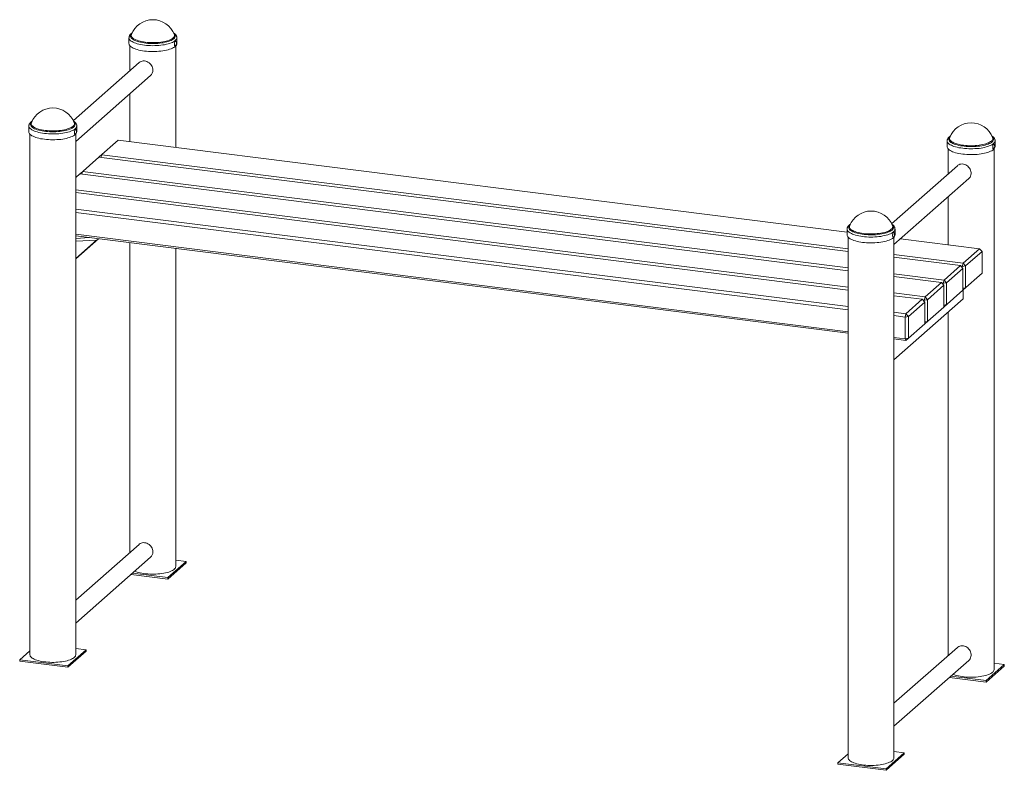
# Paper-space layout '_Dimetric' of a CAD drawing. Units: millimetres. Extents: x -162 to 1752, y -310 to 1148.
import ezdxf

# ---------------------------------------------------------------- set-up
doc = ezdxf.new("R2010")
doc.units = ezdxf.units.MM

psp = doc.layouts.new('_Dimetric')

# ---------------------------------------------------------------- linework, layer by layer
at = {"color": 7, "linetype": 'Continuous', "lineweight": 15}
for p, q in [((50.7, 1113.4), (50.7, 1102.1)), ((55.4, 1119.5), (55.5, 1119.6)), ((139, 1119.6), (139, 1119.4)), ((143.7, 1102.1), (143.7, 1113.4)), ((52.7, 1097.6), (52.7, 1049.4)), ((141.7, 900), (141.7, 1097.6)), ((70.4, 1065), (-57.3, 952.3)), ((-52.7, 911.7), (92.6, 1039.8)), ((52.7, 1004.7), (52.7, 911.2)), ((-143.7, 941.9), (-143.7, 930.6)), ((-55.5, 948.1), (-55.4, 948)), ((-50.7, 930.6), (-50.7, 941.9)), ((-141.7, 926.1), (-141.7, -85.7)), ((-52.7, -85.7), (-52.7, 926.1)), ((1645.7, 919.2), (1645.7, 919.3)), ((1729.2, 919.3), (1729.2, 919.1)), ((29.5, 914.1), (-7, 882)), ((1446.5, 735.6), (29.5, 914.1)), ((1640.9, 913.1), (1640.9, 901.7)), ((1733.9, 901.7), (1733.9, 913.1)), ((-7.6, 881.4), (-44.1, 849.2)), ((1448.5, 698), (-7.6, 881.4)), ((-7, 882), (-6, 881.2)), ((-7, 881.3), (-7, 882)), ((-3.8, 880.9), (-2.3, 886.1)), ((-2.3, 886.1), (1448.5, 703.3)), ((1642.9, 897.2), (1642.9, 849)), ((1731.9, -114.6), (1731.9, 897.2)), ((1660.6, 864.6), (1532.9, 752)), ((-44.7, 848.7), (-52.7, 841.6)), ((1448.5, 660.5), (-44.7, 848.7)), ((-44.1, 849.2), (-43.1, 848.5)), ((-44.1, 848.6), (-44.1, 849.2)), ((-40.9, 848.2), (-39.4, 853.3)), ((-39.4, 853.3), (1448.5, 665.9)), ((1537.5, 711.3), (1682.8, 839.5)), ((-52.7, 817.6), (1448.5, 628.5)), ((1448.5, 623.1), (-52.7, 812.3)), ((1642.9, 804.3), (1642.9, 710.9)), ((-52.7, 780.2), (1448.5, 591)), ((1448.5, 584.6), (-52.7, 773.7)), ((1534.7, 747.8), (1534.8, 747.7)), ((-52.7, 731.3), (1448.5, 542.1)), ((1448.5, 539.2), (-52.7, 728.3)), ((1446.5, 741.6), (1446.5, 730.2)), ((1539.5, 730.2), (1539.5, 741.6)), ((-26.2, 725), (-52.7, 723.5)), ((-52.7, 683.6), (-8.3, 722.7)), ((-12.3, 720.1), (-52.7, 717.9)), ((-9.7, 722.4), (-9.7, 722.9)), ((52.7, 715), (52.7, 113.1)), ((1448.5, 725.7), (1448.5, -286.1)), ((1537.5, -286.1), (1537.5, 725.7)), ((1703.9, 703.2), (1550.2, 722.6)), ((141.7, 85.7), (141.7, 703.8)), ((1537.5, 692.1), (1672.1, 675.1)), ((1672.1, 675.1), (1703.9, 703.2)), ((1708.6, 697.9), (1676.7, 669.8)), ((1703.9, 703.2), (1708.6, 697.9)), ((1708.6, 655.5), (1708.6, 697.9)), ((1666.8, 670.5), (1537.5, 686.7)), ((1634.9, 642.4), (1666.8, 670.5)), ((1666.8, 670.5), (1671.4, 665.1)), ((1670.3, 668.9), (1672.1, 675.1)), ((1670.3, 668.9), (1676.7, 669.8)), ((1676.7, 669.8), (1672.1, 675.1)), ((1676.7, 669.8), (1676.7, 627.4)), ((1537.5, 654.7), (1634.9, 642.4)), ((1671.4, 665.1), (1639.6, 637.1)), ((1670.3, 668.9), (1667.9, 669.2)), ((1670.3, 666.4), (1670.3, 668.9)), ((1671.4, 622.7), (1671.4, 665.1)), ((1672.1, 623.3), (1708.6, 655.5)), ((1629.6, 637.7), (1537.5, 649.3)), ((1597.8, 609.6), (1629.6, 637.7)), ((1634.3, 632.4), (1602.5, 604.3)), ((1629.6, 637.7), (1634.3, 632.4)), ((1633.2, 636.1), (1630.8, 636.4)), ((1633.2, 636.1), (1634.9, 642.4)), ((1633.2, 636.1), (1639.6, 637.1)), ((1633.2, 633.7), (1633.2, 636.1)), ((1634.3, 590), (1634.3, 632.4)), ((1639.6, 637.1), (1634.9, 642.4)), ((1639.6, 637.1), (1639.6, 594.7)), ((1537.5, 617.3), (1597.8, 609.6)), ((1634.9, 590.5), (1671.4, 622.7)), ((1671.4, 626.6), (1676.7, 627.4)), ((1672.1, 623.3), (1671.4, 624.4)), ((1672.1, 623.3), (1671.4, 623.4)), ((1671.7, 606), (1671.7, 623.3)), ((1592.5, 605), (1537.5, 611.9)), ((1537.5, 487.6), (1671.7, 606)), ((1560.7, 576.9), (1592.5, 605)), ((1597.2, 599.7), (1565.4, 571.6)), ((1592.5, 605), (1597.2, 599.7)), ((1596.1, 603.4), (1593.7, 603.7)), ((1596.1, 603.4), (1597.8, 609.6)), ((1596.1, 603.4), (1602.5, 604.3)), ((1596.1, 601), (1596.1, 603.4)), ((1597.2, 557.2), (1597.2, 599.7)), ((1602.5, 604.3), (1597.8, 609.6)), ((1602.5, 604.3), (1602.5, 561.9)), ((1634.3, 593.9), (1639.6, 594.7)), ((1537.5, 579.8), (1560.7, 576.9)), ((1558.9, 570.6), (1560.7, 576.9)), ((1565.4, 571.6), (1560.7, 576.9)), ((1597.8, 557.8), (1634.3, 590)), ((1634.9, 590.5), (1634.3, 591.7)), ((1634.9, 590.5), (1634.3, 590.6)), ((1642.9, 580.6), (1642.9, -87.2)), ((1558.9, 570.6), (1537.5, 573.3)), ((1558.9, 570.6), (1565.4, 571.6)), ((1558.9, 528.2), (1558.9, 570.6)), ((1560.7, 525.1), (1597.2, 557.2)), ((1565.4, 571.6), (1565.4, 529.2)), ((1597.2, 561.1), (1602.5, 561.9)), ((1597.8, 557.8), (1597.2, 558.9)), ((1597.8, 557.8), (1597.2, 557.9)), ((1537.5, 530.9), (1558.9, 528.2)), ((1560.7, 525.1), (1537.5, 528)), ((1558.9, 528.2), (1565.4, 529.2)), ((1560.7, 525.1), (1558.9, 528.2)), ((70.4, 128.7), (-52.7, 20.1)), ((-52.7, -24.5), (92.6, 103.6)), ((161.7, 95.4), (141.7, 98)), ((126.3, 64.3), (161.7, 95.4)), ((126.3, 61.4), (161.7, 92.6)), ((161.7, 95.4), (161.7, 92.6)), ((54.9, 70.4), (126.3, 61.4)), ((57.7, 72.9), (126.3, 64.3)), ((126.3, 64.3), (126.3, 61.4)), ((-68.1, -107.2), (-32.8, -76)), ((-32.8, -76), (-52.7, -73.5)), ((-32.8, -76), (-32.8, -78.9)), ((1660.6, -71.6), (1537.5, -180.2)), ((-141.7, -77.9), (-161.7, -95.4)), ((-161.7, -95.4), (-68.1, -107.2)), ((-161.7, -95.4), (-161.7, -98.3)), ((-68.1, -110.1), (-32.8, -78.9)), ((-161.7, -98.3), (-68.1, -110.1)), ((-68.1, -107.2), (-68.1, -110.1)), ((1537.5, -224.9), (1682.8, -96.7)), ((1716.5, -136.1), (1751.9, -104.9)), ((1716.5, -138.9), (1751.9, -107.7)), ((1751.9, -104.9), (1731.9, -102.4)), ((1751.9, -104.9), (1751.9, -107.7)), ((1645.1, -129.9), (1716.5, -138.9)), ((1647.9, -127.4), (1716.5, -136.1)), ((1716.5, -136.1), (1716.5, -138.9)), ((1448.5, -278.2), (1428.5, -295.8)), ((1522.1, -307.6), (1557.4, -276.4)), ((1522.1, -310.4), (1557.4, -279.2)), ((1557.4, -276.4), (1537.5, -273.9)), ((1557.4, -276.4), (1557.4, -279.2)), ((1428.5, -295.8), (1522.1, -307.6)), ((1428.5, -295.8), (1428.5, -298.6)), ((1428.5, -298.6), (1522.1, -310.4)), ((1522.1, -307.6), (1522.1, -310.4))]:
    psp.add_line(p, q, dxfattribs=at)
at = {"color": 8, "linetype": 'Continuous', "lineweight": 15}
for p, q in [((-12.3, 720.1), (-52.7, 684.5)), ((-9.2, 722.8), (-9.7, 722.4))]:
    psp.add_line(p, q, dxfattribs=at)
at = {"color": 8, "linetype": 'Continuous', "lineweight": 15, "flags": 128}
for points in [[(143.7, 1113.4), (143.7, 1113.2), (143.5, 1111.9), (142.9, 1110.5), (142, 1109.2), (140.7, 1107.9), (139.1, 1106.7), (137.2, 1105.5), (135, 1104.4), (132.5, 1103.3), (129.7, 1102.3), (126.7, 1101.4), (123.4, 1100.6), (120, 1099.9), (116.4, 1099.3), (112.6, 1098.8), (108.7, 1098.4), (104.7, 1098.1), (100.7, 1098), (96.7, 1097.9), (92.6, 1098), (88.6, 1098.2), (84.6, 1098.5), (80.8, 1098.9), (77.1, 1099.4), (73.5, 1100.1), (70.1, 1100.8), (66.9, 1101.7), (63.9, 1102.6), (61.2, 1103.6), (58.8, 1104.7), (56.7, 1105.8), (54.8, 1107), (53.3, 1108.3), (52.2, 1109.6), (51.3, 1110.9), (50.9, 1112.2), (50.7, 1113.4)], [(138.1, 1121.7), (139.3, 1120.5), (140.2, 1119.2), (140.7, 1117.9), (140.8, 1116.6), (140.7, 1115.3), (140.1, 1114), (139.2, 1112.8), (138, 1111.5), (136.5, 1110.3), (134.6, 1109.2), (132.4, 1108.1), (130, 1107.1), (127.3, 1106.1), (124.3, 1105.3), (121.2, 1104.5), (117.8, 1103.8), (114.3, 1103.3), (110.6, 1102.8), (106.8, 1102.5), (103, 1102.2), (99.1, 1102.1), (95.2, 1102.1), (91.3, 1102.3), (87.4, 1102.5), (83.7, 1102.8), (80, 1103.3), (76.5, 1103.9), (73.1, 1104.5), (70, 1105.3), (67, 1106.2), (64.3, 1107.1), (61.9, 1108.1), (59.7, 1109.2), (57.9, 1110.4), (56.4, 1111.6), (55.2, 1112.8), (54.3, 1114.1), (53.8, 1115.4), (53.6, 1116.7), (53.8, 1118), (54.3, 1119.3), (55.2, 1120.6), (56.3, 1121.7)], [(139, 1119.4), (139.1, 1119.3), (139.3, 1118), (139.1, 1116.7), (138.6, 1115.4), (137.8, 1114.2), (136.6, 1112.9), (135, 1111.7), (133.2, 1110.6), (131, 1109.5), (128.5, 1108.5), (125.8, 1107.6), (122.9, 1106.8), (119.7, 1106), (116.3, 1105.4), (112.7, 1104.9), (109.1, 1104.4), (105.3, 1104.1), (101.5, 1103.9), (97.6, 1103.9), (93.7, 1103.9), (89.8, 1104.1), (86, 1104.4), (82.4, 1104.8), (78.8, 1105.3), (75.4, 1105.9), (72.2, 1106.6), (69.1, 1107.4), (66.4, 1108.4), (63.9, 1109.3), (61.6, 1110.4), (59.7, 1111.5), (58.1, 1112.7), (56.9, 1113.9), (55.9, 1115.2), (55.4, 1116.5), (55.2, 1117.8), (55.3, 1119.1), (55.4, 1119.5)], [(-53.7, 936.4), (-55.3, 935.2), (-57.2, 934), (-59.5, 932.9), (-62, 931.8), (-64.8, 930.8), (-67.8, 929.9), (-71, 929.1), (-74.5, 928.4), (-78.1, 927.8), (-81.9, 927.3), (-85.7, 926.9), (-89.7, 926.6), (-93.7, 926.5), (-97.8, 926.4), (-101.8, 926.5), (-105.9, 926.7), (-109.8, 927), (-113.7, 927.4), (-117.4, 927.9), (-121, 928.6), (-124.4, 929.3), (-127.6, 930.2), (-130.5, 931.1), (-133.2, 932.1), (-135.6, 933.2), (-137.8, 934.3), (-139.6, 935.5), (-141.1, 936.8), (-142.3, 938.1), (-143.1, 939.4), (-143.6, 940.8), (-143.7, 941.9)], [(-56.4, 940), (-58, 938.8), (-59.8, 937.7), (-62, 936.6), (-64.5, 935.6), (-67.2, 934.6), (-70.1, 933.8), (-73.3, 933), (-76.7, 932.3), (-80.2, 931.8), (-83.8, 931.3), (-87.6, 931), (-91.5, 930.8), (-95.4, 930.6), (-99.3, 930.6), (-103.2, 930.8), (-107, 931), (-110.8, 931.4), (-114.5, 931.8), (-118, 932.4), (-121.3, 933.1), (-124.5, 933.8), (-127.4, 934.7), (-130.1, 935.6), (-132.6, 936.6), (-134.7, 937.7), (-136.6, 938.9), (-138.1, 940.1), (-139.3, 941.3), (-140.2, 942.6), (-140.7, 943.9), (-140.8, 945.2), (-140.7, 946.5), (-140.1, 947.8), (-139.2, 949.1), (-138.1, 950.2)], [(-57.9, 941.4), (-59.4, 940.2), (-61.3, 939.1), (-63.4, 938), (-65.9, 937), (-68.6, 936.1), (-71.6, 935.3), (-74.8, 934.5), (-78.2, 933.9), (-81.7, 933.4), (-85.4, 932.9), (-89.2, 932.6), (-93, 932.4), (-96.9, 932.4), (-100.8, 932.4), (-104.6, 932.6), (-108.4, 932.9), (-112.1, 933.3), (-115.7, 933.8), (-119.1, 934.4), (-122.3, 935.1), (-125.3, 936), (-128.1, 936.9), (-130.6, 937.8), (-132.8, 938.9), (-134.7, 940), (-136.3, 941.2), (-137.6, 942.4), (-138.5, 943.7), (-139.1, 945), (-139.3, 946.3), (-139.1, 947.6), (-139, 948.1)], [(-55.4, 948), (-55.4, 947.8), (-55.2, 946.5), (-55.3, 945.2), (-55.8, 943.9), (-56.7, 942.7), (-57.9, 941.4)], [(-56.3, 950.2), (-55.2, 949), (-54.3, 947.7), (-53.8, 946.4), (-53.6, 945.1), (-53.8, 943.8), (-54.3, 942.5), (-55.2, 941.3), (-56.4, 940)], [(1728.3, 921.4), (1729.5, 920.1), (1730.4, 918.9), (1730.9, 917.6), (1731, 916.3), (1730.9, 915), (1730.3, 913.7), (1729.4, 912.4), (1728.2, 911.2), (1726.7, 910), (1724.8, 908.8), (1722.7, 907.7), (1720.2, 906.7), (1717.5, 905.8), (1714.5, 904.9), (1711.4, 904.2), (1708, 903.5), (1704.5, 902.9), (1700.8, 902.5), (1697, 902.1), (1693.2, 901.9), (1689.3, 901.8), (1685.4, 901.8), (1681.5, 901.9), (1677.6, 902.1), (1673.9, 902.5), (1670.2, 903), (1666.7, 903.5), (1663.3, 904.2), (1660.2, 905), (1657.2, 905.8), (1654.5, 906.8), (1652.1, 907.8), (1649.9, 908.9), (1648.1, 910), (1646.6, 911.2), (1645.4, 912.5), (1644.5, 913.7), (1644, 915), (1643.8, 916.3), (1644, 917.6), (1644.5, 918.9), (1645.4, 920.2), (1646.5, 921.4)], [(1729.2, 919.1), (1729.3, 918.9), (1729.5, 917.7), (1729.4, 916.4), (1728.8, 915.1), (1728, 913.8), (1726.8, 912.6), (1725.2, 911.4), (1723.4, 910.3), (1721.2, 909.2), (1718.8, 908.2), (1716, 907.3), (1713.1, 906.4), (1709.9, 905.7), (1706.5, 905), (1703, 904.5), (1699.3, 904.1), (1695.5, 903.8), (1691.7, 903.6), (1687.8, 903.5), (1683.9, 903.6), (1680, 903.7), (1676.3, 904), (1672.6, 904.4), (1669, 904.9), (1665.6, 905.6), (1662.4, 906.3), (1659.3, 907.1), (1656.6, 908), (1654.1, 909), (1651.8, 910.1), (1649.9, 911.2), (1648.3, 912.4), (1647.1, 913.6), (1646.1, 914.8), (1645.6, 916.1), (1645.4, 917.4), (1645.5, 918.7), (1645.7, 919.2)], [(1733.9, 913.1), (1733.9, 912.9), (1733.7, 911.5), (1733.1, 910.2), (1732.2, 908.9), (1730.9, 907.6), (1729.3, 906.3), (1727.4, 905.1), (1725.2, 904), (1722.7, 903), (1719.9, 902), (1716.9, 901.1), (1713.6, 900.3), (1710.2, 899.5), (1706.6, 898.9), (1702.8, 898.4), (1698.9, 898), (1694.9, 897.8), (1690.9, 897.6), (1686.9, 897.6), (1682.8, 897.6), (1678.8, 897.8), (1674.8, 898.1), (1671, 898.6), (1667.3, 899.1), (1663.7, 899.7), (1660.3, 900.5), (1657.1, 901.3), (1654.1, 902.2), (1651.4, 903.2), (1649, 904.3), (1646.9, 905.5), (1645, 906.7), (1643.5, 907.9), (1642.4, 909.2), (1641.5, 910.6), (1641.1, 911.9), (1640.9, 913)], [(1533.8, 739.7), (1532.2, 738.5), (1530.4, 737.3), (1528.2, 736.2), (1525.8, 735.2), (1523, 734.3), (1520.1, 733.4), (1516.9, 732.7), (1513.6, 732), (1510, 731.4), (1506.4, 731), (1502.6, 730.6), (1498.7, 730.4), (1494.8, 730.3), (1490.9, 730.3), (1487, 730.4), (1483.2, 730.7), (1479.4, 731), (1475.7, 731.5), (1472.2, 732), (1468.9, 732.7), (1465.7, 733.5), (1462.8, 734.3), (1460.1, 735.3), (1457.6, 736.3), (1455.5, 737.4), (1453.6, 738.5), (1452.1, 739.7), (1450.9, 741), (1450.1, 742.3), (1449.5, 743.5), (1449.4, 744.9), (1449.6, 746.2), (1450.1, 747.4), (1451, 748.7), (1452.1, 749.9)], [(1532.3, 741.1), (1530.8, 739.9), (1528.9, 738.8), (1526.8, 737.7), (1524.3, 736.7), (1521.6, 735.8), (1518.6, 734.9), (1515.4, 734.2), (1512, 733.5), (1508.5, 733), (1504.8, 732.6), (1501, 732.3), (1497.2, 732.1), (1493.3, 732), (1489.4, 732.1), (1485.6, 732.2), (1481.8, 732.5), (1478.1, 732.9), (1474.5, 733.4), (1471.1, 734.1), (1467.9, 734.8), (1464.9, 735.6), (1462.1, 736.5), (1459.6, 737.5), (1457.4, 738.6), (1455.5, 739.7), (1453.9, 740.9), (1452.6, 742.1), (1451.7, 743.4), (1451.1, 744.6), (1450.9, 745.9), (1451.1, 747.2), (1451.2, 747.8)], [(1534.8, 747.7), (1534.8, 747.5), (1535, 746.2), (1534.9, 744.9), (1534.4, 743.6), (1533.5, 742.3), (1532.3, 741.1)], [(1533.9, 749.9), (1535, 748.7), (1535.9, 747.4), (1536.4, 746.1), (1536.6, 744.8), (1536.4, 743.5), (1535.9, 742.2), (1535, 740.9), (1533.8, 739.7)], [(1536.5, 736.1), (1534.9, 734.8), (1533, 733.7), (1530.7, 732.5), (1528.2, 731.5), (1525.5, 730.5), (1522.4, 729.6), (1519.2, 728.8), (1515.7, 728.1), (1512.1, 727.4), (1508.3, 726.9), (1504.5, 726.5), (1500.5, 726.3), (1496.5, 726.1), (1492.4, 726.1), (1488.4, 726.1), (1484.3, 726.3), (1480.4, 726.6), (1476.5, 727.1), (1472.8, 727.6), (1469.2, 728.2), (1465.8, 729), (1462.7, 729.8), (1459.7, 730.7), (1457, 731.8), (1454.6, 732.8), (1452.4, 734), (1450.6, 735.2), (1449.1, 736.4), (1447.9, 737.7), (1447.1, 739.1), (1446.6, 740.4), (1446.5, 741.6)]]:
    psp.add_lwpolyline(points, dxfattribs=at)
at = {"color": 7, "linetype": 'Continuous', "lineweight": 15, "flags": 128}
for points in [[(143.7, 1102.1), (143.7, 1101.9), (143.5, 1100.5), (142.9, 1099.2), (142, 1097.9), (140.7, 1096.6), (139.1, 1095.3), (137.2, 1094.2), (135, 1093), (132.5, 1092), (129.7, 1091), (126.7, 1090.1), (123.4, 1089.3), (120, 1088.5), (116.4, 1087.9), (112.6, 1087.4), (108.7, 1087), (104.7, 1086.8), (100.7, 1086.6), (96.7, 1086.6), (92.6, 1086.6), (88.6, 1086.8), (84.6, 1087.1), (80.8, 1087.6), (77.1, 1088.1), (73.5, 1088.7), (70.1, 1089.5), (66.9, 1090.3), (63.9, 1091.2), (61.2, 1092.2), (58.8, 1093.3), (56.7, 1094.5), (54.8, 1095.7), (53.3, 1096.9), (52.2, 1098.2), (51.3, 1099.6), (50.9, 1100.9), (50.7, 1102.1)], [(141.8, 1106.6), (141.6, 1106.9), (141.2, 1107), (140.7, 1106.8), (140.3, 1106.2), (139.9, 1105.4), (139.5, 1104.3), (139.2, 1103.1), (139.1, 1101.8), (139, 1100.5), (139.1, 1099.4), (139.3, 1098.5), (139.6, 1097.9), (140, 1097.6), (140.5, 1097.6), (140.7, 1097.8)], [(97.2, 1050.4), (97, 1052.7), (96.5, 1055.1), (95.7, 1057.3), (94.6, 1059.5), (93.2, 1061.5), (91.5, 1063.3), (89.7, 1064.8), (87.6, 1066.2), (85.5, 1067.2), (83.2, 1067.9), (80.9, 1068.2), (78.6, 1068.3), (76.4, 1068), (74.3, 1067.3), (72.4, 1066.4), (70.6, 1065.1), (70.4, 1065)], [(-53.7, 925.1), (-55.3, 923.9), (-57.2, 922.7), (-59.5, 921.5), (-62, 920.5), (-64.8, 919.5), (-67.8, 918.6), (-71, 917.8), (-74.5, 917.1), (-78.1, 916.4), (-81.9, 915.9), (-85.7, 915.6), (-89.7, 915.3), (-93.7, 915.1), (-97.8, 915.1), (-101.8, 915.1), (-105.9, 915.3), (-109.8, 915.7), (-113.7, 916.1), (-117.4, 916.6), (-121, 917.2), (-124.4, 918), (-127.6, 918.8), (-130.5, 919.7), (-133.2, 920.8), (-135.6, 921.8), (-137.8, 923), (-139.6, 924.2), (-141.1, 925.5), (-142.3, 926.7), (-143.1, 928.1), (-143.6, 929.4), (-143.7, 930.6)], [(-52.6, 935.1), (-52.7, 935.2), (-53.1, 935.5), (-53.5, 935.4), (-54, 935), (-54.4, 934.3), (-54.8, 933.3), (-55.1, 932.1), (-55.3, 930.8), (-55.4, 929.5), (-55.4, 928.4), (-55.2, 927.4), (-54.9, 926.6), (-54.6, 926.2), (-54.2, 926.1), (-53.7, 926.3)], [(1733.9, 901.7), (1733.9, 901.5), (1733.7, 900.2), (1733.1, 898.8), (1732.2, 897.5), (1730.9, 896.2), (1729.3, 895), (1727.4, 893.8), (1725.2, 892.7), (1722.7, 891.6), (1719.9, 890.6), (1716.9, 889.7), (1713.6, 888.9), (1710.2, 888.2), (1706.6, 887.6), (1702.8, 887.1), (1698.9, 886.7), (1694.9, 886.4), (1690.9, 886.3), (1686.9, 886.2), (1682.8, 886.3), (1678.8, 886.5), (1674.8, 886.8), (1671, 887.2), (1667.3, 887.8), (1663.7, 888.4), (1660.3, 889.1), (1657.1, 890), (1654.1, 890.9), (1651.4, 891.9), (1649, 893), (1646.9, 894.1), (1645, 895.3), (1643.5, 896.6), (1642.4, 897.9), (1641.5, 899.2), (1641.1, 900.6), (1640.9, 901.7)], [(1732, 906.3), (1732, 906.4), (1731.6, 906.6), (1731.1, 906.6), (1730.7, 906.1), (1730.2, 905.4), (1729.9, 904.4), (1729.5, 903.2), (1729.3, 902), (1729.3, 900.7), (1729.3, 899.5), (1729.4, 898.5), (1729.7, 897.8), (1730.1, 897.3), (1730.5, 897.2), (1730.9, 897.4)], [(1660.6, 864.6), (1661.7, 865.4), (1663.5, 866.6), (1665.6, 867.4), (1667.7, 867.8), (1670, 868), (1672.3, 867.8), (1674.5, 867.2), (1676.8, 866.4), (1678.9, 865.2), (1680.8, 863.7), (1682.6, 862), (1684.1, 860.1), (1685.4, 858.1), (1686.3, 855.8), (1687, 853.6), (1687.3, 851.2), (1687.3, 848.9), (1687, 846.7), (1686.3, 844.6), (1685.4, 842.6), (1684.1, 840.8), (1682.8, 839.5)], [(1536.5, 724.7), (1534.9, 723.5), (1533, 722.3), (1530.7, 721.2), (1528.2, 720.1), (1525.5, 719.1), (1522.4, 718.2), (1519.2, 717.4), (1515.7, 716.7), (1512.1, 716.1), (1508.3, 715.6), (1504.5, 715.2), (1500.5, 714.9), (1496.5, 714.8), (1492.4, 714.7), (1488.4, 714.8), (1484.3, 715), (1480.4, 715.3), (1476.5, 715.7), (1472.8, 716.3), (1469.2, 716.9), (1465.8, 717.6), (1462.7, 718.5), (1459.7, 719.4), (1457, 720.4), (1454.6, 721.5), (1452.4, 722.6), (1450.6, 723.8), (1449.1, 725.1), (1447.9, 726.4), (1447.1, 727.7), (1446.6, 729.1), (1446.5, 730.2)], [(1537.6, 734.8), (1537.4, 735), (1536.9, 735.1), (1536.5, 734.9), (1536, 734.4), (1535.6, 733.5), (1535.3, 732.5), (1535, 731.2), (1534.8, 730), (1534.8, 728.7), (1534.9, 727.6), (1535.1, 726.7), (1535.4, 726), (1535.8, 725.7), (1536.2, 725.8), (1536.5, 725.9)], [(97.2, 114.2), (97, 116.5), (96.5, 118.8), (95.7, 121.1), (94.6, 123.3), (93.2, 125.3), (91.5, 127.1), (89.7, 128.6), (87.6, 129.9), (85.5, 131), (83.2, 131.7), (80.9, 132), (78.6, 132.1), (76.4, 131.8), (74.3, 131.1), (72.4, 130.2), (70.6, 128.9), (70.4, 128.7)], [(62, 76.7), (63.6, 76), (66.4, 75), (69.4, 74.2), (72.6, 73.4), (76, 72.7), (79.6, 72.1), (83.4, 71.6), (87.2, 71.3), (91.2, 71.1), (95.1, 70.9), (99.1, 70.9), (103.1, 71), (107, 71.3), (110.9, 71.6), (114.6, 72.1), (118.2, 72.7), (121.7, 73.3), (124.9, 74.1), (127.9, 75), (130.7, 76), (133.2, 77), (135.4, 78.1), (137.3, 79.3), (138.9, 80.5)], [(1660.6, -71.6), (1661.7, -70.8), (1663.5, -69.7), (1665.6, -68.9), (1667.7, -68.4), (1670, -68.3), (1672.3, -68.5), (1674.5, -69), (1676.8, -69.9), (1678.9, -71), (1680.8, -72.5), (1682.6, -74.2), (1684.1, -76.1), (1685.4, -78.2), (1686.3, -80.4), (1687, -82.7), (1687.3, -85), (1687.3, -87.3), (1687, -89.5), (1686.3, -91.6), (1685.4, -93.6), (1684.1, -95.4), (1682.8, -96.7)], [(-141.7, -85.7), (-141.6, -87), (-141, -88.4), (-140.2, -89.7), (-138.9, -90.9), (-137.4, -92.2), (-135.5, -93.3), (-133.3, -94.4), (-130.8, -95.5), (-128.1, -96.4), (-125.1, -97.3), (-121.8, -98.1), (-118.4, -98.8), (-114.8, -99.4), (-111.1, -99.8), (-107.2, -100.2), (-103.3, -100.4), (-99.3, -100.6), (-95.3, -100.6), (-91.4, -100.4), (-87.4, -100.2), (-83.6, -99.9), (-79.8, -99.4), (-76.2, -98.8), (-72.8, -98.1), (-69.6, -97.4), (-66.5, -96.5), (-63.8, -95.5), (-61.3, -94.5), (-59.1, -93.4), (-57.2, -92.2), (-55.6, -91), (-54.4, -89.7), (-53.5, -88.4), (-52.9, -87.1), (-52.7, -85.8), (-52.7, -85.7)], [(1652.2, -123.7), (1653.9, -124.3), (1656.6, -125.3), (1659.6, -126.2), (1662.8, -127), (1666.3, -127.6), (1669.8, -128.2), (1673.6, -128.7), (1677.4, -129.1), (1681.4, -129.3), (1685.3, -129.4), (1689.3, -129.4), (1693.3, -129.3), (1697.2, -129.1), (1701.1, -128.7), (1704.8, -128.3), (1708.4, -127.7), (1711.9, -127), (1715.1, -126.2), (1718.1, -125.3), (1720.9, -124.4), (1723.4, -123.3), (1725.6, -122.2), (1727.5, -121.1), (1729.1, -119.8)], [(1448.5, -286.1), (1448.6, -287.4), (1449.2, -288.7), (1450.1, -290), (1451.3, -291.3), (1452.8, -292.5), (1454.7, -293.7), (1456.9, -294.8), (1459.4, -295.8), (1462.2, -296.8), (1465.2, -297.7), (1468.4, -298.5), (1471.8, -299.1), (1475.4, -299.7), (1479.1, -300.2), (1483, -300.5), (1486.9, -300.8), (1490.9, -300.9), (1494.9, -300.9), (1498.8, -300.8), (1502.8, -300.6), (1506.6, -300.2), (1510.4, -299.7), (1514, -299.2), (1517.4, -298.5), (1520.6, -297.7), (1523.7, -296.8), (1526.4, -295.9), (1528.9, -294.8), (1531.1, -293.7), (1533, -292.6), (1534.6, -291.3), (1535.8, -290.1), (1536.7, -288.8), (1537.3, -287.5), (1537.5, -286.1), (1537.5, -286.1)]]:
    psp.add_lwpolyline(points, dxfattribs=at)
at = {"color": 7, "linetype": 'Continuous', "lineweight": 15}
for centre, radius, start, end in [((97.2, 1103.8), 44.6, 20.7564, 159.2436), ((136.4, 1102.8), 6.64, 310.6542, 34.9843), ((83.2, 1050.2), 13.9, 312.0944, 1.0413), ((-97.2, 932.3), 44.6, 20.7564, 159.2436), ((1687.4, 903.5), 44.6, 20.7564, 159.2436), ((-58.1, 931.3), 6.64, 310.6542, 34.9843), ((-58.2, 931.1), 7.46, 306.4982, 356.0539), ((1726.6, 902.5), 6.64, 310.6542, 34.9843), ((1493, 732), 44.6, 20.7564, 159.2436), ((1532.1, 731), 6.64, 310.6542, 34.9843), ((1532, 730.7), 7.46, 306.4982, 356.0539), ((-12.3, 722.7), 2.6, 269.1348, 353.6845), ((83.2, 114), 13.9, 312.0944, 1.0413), ((134.8, 86.1), 6.92, 305.6569, 356.8952), ((1725, -114.2), 6.92, 305.6569, 356.8952)]:
    psp.add_arc(centre, radius, start, end, dxfattribs=at)
at = {"color": 8, "linetype": 'Continuous', "lineweight": 15}
for centre in [(-58.2, 942.4), (1532, 742.1)]:
    psp.add_arc(centre, 7.45, 306.4878, 356.1824, dxfattribs=at)
at = {"color": 7, "linetype": 'Continuous', "lineweight": 15}
for points, knots in [([(54.7, 1121.1), (54.4, 1120.8), (53.7, 1120.1), (52.6, 1118.9), (51.7, 1117.5), (51.1, 1115.9), (50.7, 1114.5), (50.8, 1113.7), (50.8, 1113.4)], [0, 0, 0, 0, 0.121998, 0.328974, 0.522567, 0.705101, 0.900176, 1, 1, 1, 1]), ([(57, 1122.8), (56.8, 1122.7), (55.9, 1122.2), (55.2, 1121.6), (54.7, 1121.1)], [0, 0, 0, 0, 0.2027778, 1, 1, 1, 1]), ([(143.7, 1113.4), (143.7, 1113.5), (143.8, 1114.1), (143.5, 1115.3), (143, 1116.9), (142.2, 1118.4), (141.2, 1119.8), (139.7, 1121.2), (138.5, 1122.2), (137.6, 1122.7), (137.4, 1122.8)], [0, 0, 0, 0, 0.027701, 0.169014, 0.310205, 0.455465, 0.60877, 0.772495, 0.946044, 1, 1, 1, 1]), ([(-137.5, 951.3), (-137.9, 951.1), (-138.9, 950.4), (-140.3, 949.2), (-141.6, 947.8), (-142.6, 946.3), (-143.3, 944.8), (-143.7, 943.3), (-143.7, 942.4), (-143.7, 941.9)], [0, 0, 0, 0, 0.098708, 0.284102, 0.447329, 0.600237, 0.743974, 0.881654, 1, 1, 1, 1]), ([(-50.8, 941.9), (-50.8, 942.2), (-50.7, 943), (-51, 944.3), (-51.6, 945.8), (-52.5, 947.3), (-53.7, 948.7), (-55.2, 950.1), (-56.3, 951), (-57, 951.4), (-57.1, 951.4)], [0, 0, 0, 0, 0.0664998, 0.207458, 0.3492499, 0.4963807, 0.652471, 0.8191603, 0.9948237, 1, 1, 1, 1]), ([(1644.9, 920.8), (1644.6, 920.5), (1643.9, 919.8), (1642.8, 918.6), (1641.9, 917.1), (1641.3, 915.6), (1640.9, 914.2), (1641, 913.3), (1641, 913)], [0, 0, 0, 0, 0.121998, 0.328974, 0.522567, 0.705101, 0.900176, 1, 1, 1, 1]), ([(1647.2, 922.5), (1647, 922.3), (1646.1, 921.8), (1645.4, 921.2), (1644.9, 920.8)], [0, 0, 0, 0, 0.202778, 1, 1, 1, 1]), ([(1733.9, 913.1), (1733.9, 913.2), (1734, 913.8), (1733.7, 915), (1733.2, 916.5), (1732.4, 918), (1731.4, 919.4), (1730, 920.8), (1728.7, 921.8), (1727.8, 922.4), (1727.6, 922.5)], [0, 0, 0, 0, 0.027701, 0.169014, 0.310205, 0.455465, 0.60877, 0.772495, 0.946044, 1, 1, 1, 1]), ([(1452.7, 750.9), (1452.4, 750.7), (1451.3, 750), (1449.9, 748.9), (1448.6, 747.4), (1447.6, 746), (1446.9, 744.5), (1446.5, 743), (1446.5, 742), (1446.5, 741.6)], [0, 0, 0, 0, 0.098708, 0.284102, 0.447329, 0.600237, 0.743974, 0.881654, 1, 1, 1, 1]), ([(1539.4, 741.6), (1539.4, 741.8), (1539.5, 742.6), (1539.2, 744), (1538.6, 745.5), (1537.7, 746.9), (1536.5, 748.4), (1535, 749.7), (1533.9, 750.6), (1533.2, 751), (1533.1, 751)], [0, 0, 0, 0, 0.0665, 0.207458, 0.34925, 0.496381, 0.652471, 0.81916, 0.994824, 1, 1, 1, 1])]:
    psp.add_open_spline(points, degree=3, knots=knots, dxfattribs=at)

doc.saveas('drawing.dxf')
